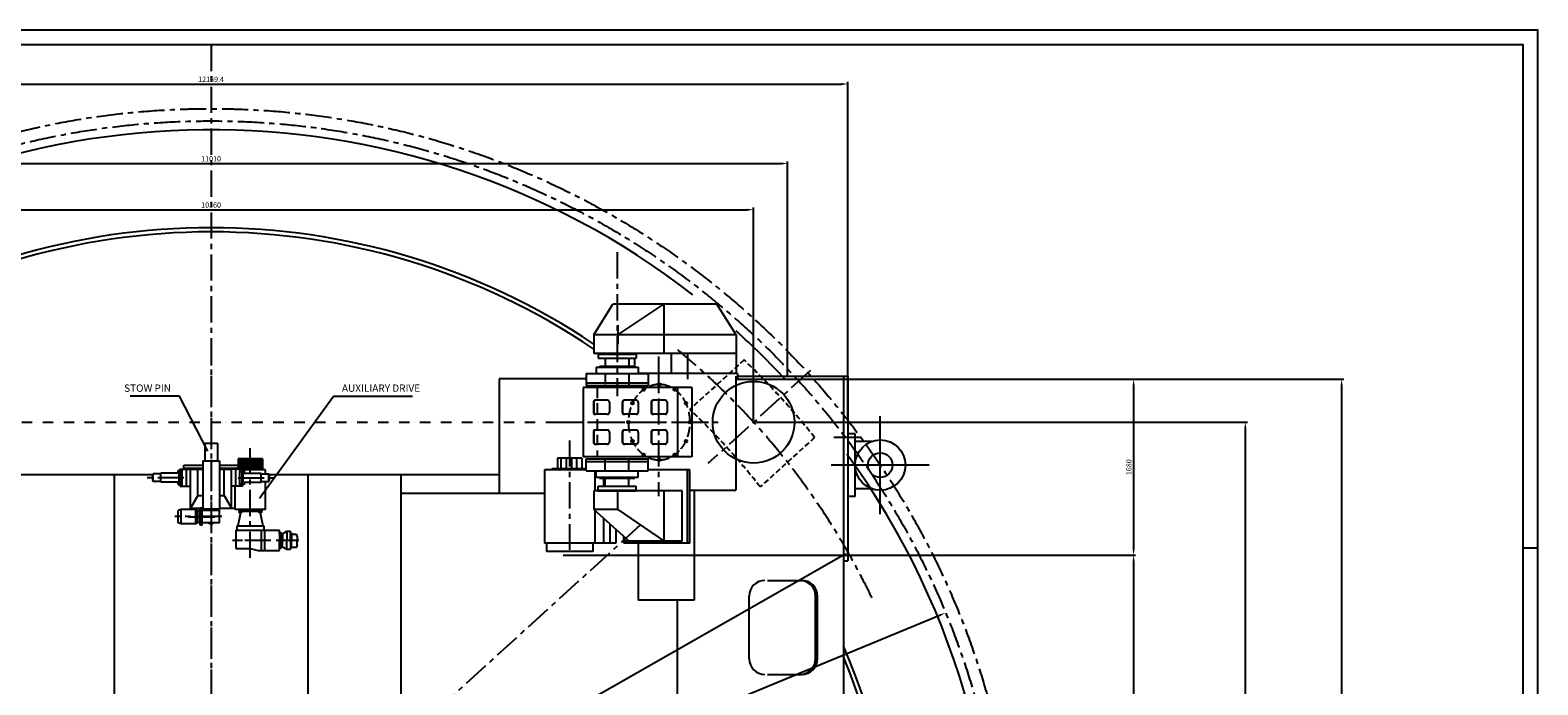
# Model space of a CAD drawing. Extents: x 0 to 23780, y 0 to 16820.
# Drawn here: x 9385 to 23780, y 10571 to 16820 of the extents above; entities that cross this region are included whole.
import ezdxf
from ezdxf.enums import TextEntityAlignment as Align

# ---------------------------------------------------------------- set-up
doc = ezdxf.new("R2010")
doc.units = 0
doc.header["$LTSCALE"] = 200
doc.header["$MEASUREMENT"] = 0
for name, pattern in [('LINEA-LINEETTA', [2, 1.25, -0.25, 0.25, -0.25]), ('NASCOSTA', [0.375, 0.25, -0.125]), ('TRATTEGGIATA', [0.75, 0.5, -0.25]), ('TRATTO-PUNTO', [1, 0.5, -0.25, 0, -0.25])]:
    doc.linetypes.add(name, pattern=pattern)
doc.layers.get('0').update_dxf_attribs({"linetype": 'CONTINUOUS'})
doc.layers.get('DEFPOINTS').update_dxf_attribs({"linetype": 'CONTINUOUS'})
for name, color, linetype in [('ASSI', 3, 'LINEA-LINEETTA'), ('BORDODISEGNO', 7, 'CONTINUOUS'), ('L1', 7, 'CONTINUOUS'), ('LIMITIFOGLIO', 1, 'CONTINUOUS'), ('QUOTE', 1, 'CONTINUOUS'), ('SOTTILI', 1, 'CONTINUOUS'), ('TRATTEGGIATE', 3, 'TRATTEGGIATA')]:
    doc.layers.add(name, color=color, linetype=linetype)
doc.styles.get("Standard").update_dxf_attribs({"font": 'romans', "width": 0.8, "height": 50})
doc.dimstyles.get("Standard").update_dxf_attribs({"dimscale": 20, "dimtxt": 3.5, "dimasz": 3, "dimexe": 1, "dimexo": 1, "dimgap": 1, "dimtad": 1, "dimdec": 1, "dimtxsty": 'STANDARD', "dimcen": 0.09, "dimclrd": 1, "dimclre": 1, "dimclrt": 1, "dimazin": 3, "dimtfac": 0.09, "dimtdec": 4, "dimtmove": 0, "dimatfit": 3, "dimtolj": 1, "dimtzin": 0})

# ---------------------------------------------------------------- blocks, each defined once
blk = doc.blocks.new('*D3')
at = {"color": 0, "linetype": 'BYBLOCK'}
for p, q in [((5074, 4928), (17150, 11811)), ((5030, 4904), (3621, 4101)), ((3621, 4101), (3156, 3836))]:
    blk.add_line(p, q, dxfattribs=at)
for points in [[(17154, 11803), (17146, 11818), (17194, 11835)], [(5078, 4921), (5069, 4936), (5030, 4904)]]:
    blk.add_solid(points, dxfattribs=at)
at = {"layer": 'DEFPOINTS', "color": 0, "linetype": 'BYBLOCK'}
for p in [(17194, 11835), (5030, 4904)]:
    blk.add_point(p, dxfattribs=at)
at = {"color": 0, "linetype": 'BYBLOCK', "width": 0.8}
blk.add_text('TRAK AXIS 14000', height=50, rotation=29.6773, dxfattribs=at).set_placement((3368, 4003), align=Align.CENTER)
blk = doc.blocks.new('*D2')
at = {"color": 0, "linetype": 'BYBLOCK'}
for p, q in [((4146, 5500), (18078, 11238)), ((4099, 5481), (3499, 5234)), ((3499, 5234), (2751, 4926))]:
    blk.add_line(p, q, dxfattribs=at)
for points in [[(18081, 11231), (18075, 11246), (18124, 11257)], [(4149, 5493), (4142, 5508), (4099, 5481)]]:
    blk.add_solid(points, dxfattribs=at)
at = {"layer": 'DEFPOINTS', "color": 0, "linetype": 'BYBLOCK'}
for p in [(18124, 11257), (4099, 5481)]:
    blk.add_point(p, dxfattribs=at)
at = {"color": 0, "linetype": 'BYBLOCK', "width": 0.8}
blk.add_text('PRIMITIVE DIAMETER 15168', height=50, rotation=22.3836, dxfattribs=at).set_placement((3109, 5117), align=Align.CENTER)
blk = doc.blocks.new('*D21')
at = {"color": 1, "linetype": 'BYBLOCK'}
blk.add_arc((11112, 8369), 2534, 139.0879, 178.6435, dxfattribs=at)
for points in [[(9189, 10036), (9204, 10023), (9236, 10074)], [(8588, 8429), (8568, 8430), (8578, 8369)]]:
    blk.add_solid(points, dxfattribs=at)
at = {"layer": 'DEFPOINTS', "color": 0, "linetype": 'BYBLOCK'}
for p in [(7035, 12075), (8878, 9566), (2451, 8369), (19773, 8369), (15212, 4643)]:
    blk.add_point(p, dxfattribs=at)
at = {"color": 1, "linetype": 'BYBLOCK', "insert": (8702, 9301), "char_height": 50, "attachment_point": 5, "rotation": 68.8657}
blk.add_mtext("\\A1;42°16'", dxfattribs=at)
blk = doc.blocks.new('*D18')
at = {"color": 1, "linetype": 'BYBLOCK'}
for p, q in [((5932, 13098), (5932, 15126)), ((16292, 13098), (16292, 15126)), ((5992, 15106), (16232, 15106))]:
    blk.add_line(p, q, dxfattribs=at)
for points in [[(5992, 15116), (5992, 15096), (5932, 15106)], [(16232, 15116), (16232, 15096), (16292, 15106)]]:
    blk.add_solid(points, dxfattribs=at)
at = {"layer": 'DEFPOINTS', "color": 0, "linetype": 'BYBLOCK'}
for p in [(16292, 15106), (5932, 13078), (16292, 13078)]:
    blk.add_point(p, dxfattribs=at)
at = {"color": 1, "linetype": 'BYBLOCK', "insert": (11112, 15151), "char_height": 50, "attachment_point": 5}
blk.add_mtext('\\A1;10360', dxfattribs=at)
blk = doc.blocks.new('*D22')
at = {"color": 1, "linetype": 'BYBLOCK'}
blk.add_arc((11112, 8369), 2781, 1.2361, 41.0325, dxfattribs=at)
for points in [[(13202, 10189), (13217, 10202), (13170, 10240)], [(13902, 8430), (13882, 8429), (13893, 8369)]]:
    blk.add_solid(points, dxfattribs=at)
at = {"layer": 'DEFPOINTS', "color": 0, "linetype": 'BYBLOCK'}
for p in [(15189, 12075), (13563, 9683), (2451, 8369), (19773, 8369), (7012, 4643)]:
    blk.add_point(p, dxfattribs=at)
at = {"color": 1, "linetype": 'BYBLOCK', "insert": (13794, 9276), "char_height": 50, "attachment_point": 5, "rotation": 288.6796}
blk.add_mtext("\\A1;42°16'", dxfattribs=at)
blk = doc.blocks.new('*D20')
at = {"color": 1, "linetype": 'BYBLOCK'}
for p, q in [((5032, 13108), (5032, 16326)), ((5092, 16306), (17132, 16306)), ((17192, 13108), (17192, 16326))]:
    blk.add_line(p, q, dxfattribs=at)
for points in [[(5092, 16316), (5092, 16296), (5032, 16306)], [(17132, 16316), (17132, 16296), (17192, 16306)]]:
    blk.add_solid(points, dxfattribs=at)
at = {"layer": 'DEFPOINTS', "color": 0, "linetype": 'BYBLOCK'}
for p in [(17192, 16306), (5032, 13088), (17192, 13088)]:
    blk.add_point(p, dxfattribs=at)
at = {"color": 1, "linetype": 'BYBLOCK', "insert": (11112, 16351), "char_height": 50, "attachment_point": 5}
blk.add_mtext('\\A1;12159.4', dxfattribs=at)
blk = doc.blocks.new('*D19')
at = {"color": 1, "linetype": 'BYBLOCK'}
for p, q in [((5607, 13508), (5607, 15567)), ((5667, 15547), (16557, 15547)), ((16617, 13508), (16617, 15567))]:
    blk.add_line(p, q, dxfattribs=at)
for points in [[(5667, 15557), (5667, 15537), (5607, 15547)], [(16557, 15557), (16557, 15537), (16617, 15547)]]:
    blk.add_solid(points, dxfattribs=at)
at = {"layer": 'DEFPOINTS', "color": 0, "linetype": 'BYBLOCK'}
for p in [(16617, 15547), (5607, 13488), (16617, 13488)]:
    blk.add_point(p, dxfattribs=at)
at = {"color": 1, "linetype": 'BYBLOCK', "insert": (11112, 15592), "char_height": 50, "attachment_point": 5}
blk.add_mtext('\\A1;11010', dxfattribs=at)
blk = doc.blocks.new('*D15')
at = {"color": 1, "linetype": 'BYBLOCK'}
for p, q in [((16614, 13488), (19940, 13488)), ((19920, 13428), (19920, 11868)), ((14473, 11808), (19940, 11808))]:
    blk.add_line(p, q, dxfattribs=at)
for points in [[(19910, 13428), (19930, 13428), (19920, 13488)], [(19910, 11868), (19930, 11868), (19920, 11808)]]:
    blk.add_solid(points, dxfattribs=at)
at = {"layer": 'DEFPOINTS', "color": 0, "linetype": 'BYBLOCK'}
for p in [(16594, 13488), (14453, 11808), (19920, 11808)]:
    blk.add_point(p, dxfattribs=at)
at = {"color": 1, "linetype": 'BYBLOCK', "insert": (19875, 12648), "char_height": 50, "attachment_point": 5, "rotation": 90}
blk.add_mtext('\\A1;1680', dxfattribs=at)
blk = doc.blocks.new('*D14')
at = {"color": 1, "linetype": 'BYBLOCK'}
for p, q in [((19900, 11808), (19900, 11808)), ((19920, 11748), (19920, 4991)), ((14480, 4931), (19940, 4931))]:
    blk.add_line(p, q, dxfattribs=at)
for points in [[(19910, 11748), (19930, 11748), (19920, 11808)], [(19910, 4991), (19930, 4991), (19920, 4931)]]:
    blk.add_solid(points, dxfattribs=at)
at = {"layer": 'DEFPOINTS', "color": 0, "linetype": 'BYBLOCK'}
for p in [(19920, 11808), (14460, 4931), (19920, 4931)]:
    blk.add_point(p, dxfattribs=at)
at = {"color": 1, "linetype": 'BYBLOCK', "insert": (19875, 8369), "char_height": 50, "attachment_point": 5, "rotation": 90}
blk.add_mtext('\\A1;6877', dxfattribs=at)
blk = doc.blocks.new('*D17')
at = {"color": 1, "linetype": 'BYBLOCK'}
for p, q in [((16312, 13078), (21007, 13078)), ((20987, 13018), (20987, 3721)), ((16312, 3661), (21007, 3661))]:
    blk.add_line(p, q, dxfattribs=at)
for points in [[(20977, 13018), (20997, 13018), (20987, 13078)], [(20977, 3721), (20997, 3721), (20987, 3661)]]:
    blk.add_solid(points, dxfattribs=at)
at = {"layer": 'DEFPOINTS', "color": 0, "linetype": 'BYBLOCK'}
for p in [(16292, 13078), (16292, 3661), (20987, 3661)]:
    blk.add_point(p, dxfattribs=at)
at = {"color": 1, "linetype": 'BYBLOCK', "insert": (20942, 8369), "char_height": 50, "attachment_point": 5, "rotation": 90}
blk.add_mtext('\\A1;9416.5', dxfattribs=at)
blk = doc.blocks.new('*D16')
at = {"color": 1, "linetype": 'BYBLOCK'}
for p, q in [((19940, 13488), (21926, 13488)), ((21906, 13428), (21906, 3311)), ((19940, 3251), (21926, 3251))]:
    blk.add_line(p, q, dxfattribs=at)
for points in [[(21896, 13428), (21916, 13428), (21906, 13488)], [(21896, 3311), (21916, 3311), (21906, 3251)]]:
    blk.add_solid(points, dxfattribs=at)
at = {"layer": 'DEFPOINTS', "color": 0, "linetype": 'BYBLOCK'}
for p in [(19920, 13488), (19920, 3251), (21906, 3251)]:
    blk.add_point(p, dxfattribs=at)
at = {"color": 1, "linetype": 'BYBLOCK', "insert": (21861, 8369), "char_height": 50, "attachment_point": 5, "rotation": 90}
blk.add_mtext('\\A1;10237', dxfattribs=at)

msp = doc.modelspace()

# ---------------------------------------------------------------- linework, layer by layer
for p, q in [((10851.88, 12667.96), (11031.88, 12667.96)), ((11601.48, 12727.96), (11372.28, 12727.96)), ((11026.88, 12250.46), (11191.88, 12250.46))]:
    msp.add_line(p, q)
at = {"layer": 'ASSI'}
for p, q in [((11111.88, 16680), (11111.88, 565.39)), ((14989.26, 14699.61), (14989.26, 13325.26)), ((15383.51, 13704.48), (15383.51, 12370.37)), ((16836.26, 13572.51), (15856.48, 12681.97)), ((14411.28, 13077.96), (15952.84, 13077.96)), ((11486.88, 11782.18), (11486.88, 12829.17)), ((14535.49, 12904.05), (14535.49, 11859.28)), ((17309.62, 12932.97), (17033.64, 12932.97)), ((11372.28, 12727.96), (11372.28, 12627.96)), ((11378.28, 12727.96), (11378.28, 12627.96)), ((11397.08, 12727.96), (11397.08, 12627.96)), ((11403.08, 12727.96), (11403.08, 12627.96)), ((11421.88, 12727.96), (11421.88, 12627.96)), ((11427.88, 12727.96), (11427.88, 12627.96)), ((11446.68, 12727.96), (11446.68, 12627.96)), ((11452.68, 12727.96), (11452.68, 12627.96)), ((11471.48, 12727.96), (11471.48, 12627.96)), ((11477.48, 12727.96), (11477.48, 12627.96)), ((11496.28, 12727.96), (11496.28, 12627.96)), ((11502.28, 12727.96), (11502.28, 12627.96)), ((11521.08, 12727.96), (11521.08, 12627.96)), ((11527.08, 12727.96), (11527.08, 12627.96)), ((11545.88, 12727.96), (11545.88, 12627.96)), ((11551.88, 12727.96), (11551.88, 12627.96)), ((11570.68, 12727.96), (11570.68, 12627.96)), ((11576.68, 12727.96), (11576.68, 12627.96)), ((11595.48, 12727.96), (11595.48, 12627.96)), ((11601.48, 12727.96), (11601.48, 12627.96)), ((10853.22, 12547.96), (10487.36, 12547.96)), ((10830.47, 12607.96), (10786.97, 12607.96)), ((11370.54, 12547.96), (11736.4, 12547.96)), ((11393.28, 12607.96), (11436.79, 12607.96)), ((10830.47, 12487.96), (10786.97, 12487.96)), ((11393.28, 12487.96), (11436.79, 12487.96)), ((11214.41, 12176.46), (10764.52, 12176.46)), ((10897.65, 12174.46), (11191.88, 12174.46)), ((15212.78, 12096.89), (11111.88, 8369.46)), ((11315.25, 11950.4), (11411.28, 11950.4)), ((11433.45, 11950.4), (11906.21, 11950.4)), ((11787.76, 11950.4), (11951.17, 11950.4)), ((11875.76, 12020.14), (11875.76, 11950.4)), ((11875.76, 11880.66), (11875.76, 11950.4)), ((11879.6, 12020.14), (11879.6, 11950.4)), ((11879.6, 11880.66), (11879.6, 11950.4))]:
    msp.add_line(p, q, dxfattribs=at)
for radius in [7701, 7584]:
    msp.add_circle((11111.88, 8369.46), radius, dxfattribs=at)
msp.add_arc((11111.88, 8369.46), 7000, 25.64981, 50.456971, dxfattribs=at)
at = {"layer": 'BORDODISEGNO'}
msp.add_line((23640, 11880), (23780, 11880), dxfattribs=at)
msp.add_lwpolyline([(23640, 140), (23640, 16680), (140, 16680), (140, 140)], close=True, dxfattribs=at)
at = {"layer": 'L1'}
for p, q in [((14765.6, 13912.96), (14949.59, 14202.96)), ((15940.5, 14202.96), (14949.59, 14202.96)), ((14994.96, 13912.96), (15434.03, 14202.96)), ((15434.03, 14202.96), (15434.03, 13732.96)), ((16124.05, 13912.96), (15940.5, 14202.96)), ((14994.96, 14002.96), (14994.96, 13822.96)), ((16124.05, 13912.96), (14765.6, 13912.96)), ((14765.6, 13912.96), (14765.6, 13732.96)), ((16124.05, 13912.96), (16124.05, 13542.96)), ((16124.05, 13732.96), (14765.6, 13732.96)), ((14809.26, 13732.96), (15169.26, 13732.96)), ((14809.26, 13732.96), (14809.26, 13687.96)), ((14809.26, 13727.96), (15169.26, 13727.96)), ((14809.26, 13687.96), (15169.26, 13687.96)), ((14876.24, 13687.96), (14876.24, 13612.96)), ((15102.27, 13687.96), (15102.27, 13612.96)), ((15154.03, 13687.96), (15154.03, 13617.96)), ((15169.26, 13732.96), (15169.26, 13687.96)), ((15506.88, 13542.96), (15506.88, 13732.96)), ((15661.91, 13732.96), (15661.91, 13487.96)), ((14692.7, 13541.96), (15285.82, 13541.96)), ((14692.7, 13541.96), (14692.7, 13427.96)), ((14789.26, 13601.96), (15189.26, 13601.96)), ((14789.26, 13601.96), (14789.26, 13541.96)), ((14819.26, 13612.96), (15159.26, 13612.96)), ((14819.26, 13612.96), (14819.26, 13601.96)), ((15102.27, 13541.96), (15102.27, 13427.96)), ((15159.26, 13612.96), (15159.26, 13601.96)), ((15189.26, 13601.96), (15189.26, 13541.96)), ((16137.97, 13542.96), (15189.26, 13542.96)), ((15285.82, 13541.96), (15285.82, 13427.96)), ((16137.97, 13542.96), (16137.97, 13487.96)), ((14663.97, 13407.96), (14663.97, 12747.96)), ((15700.77, 13407.96), (14663.97, 13407.96)), ((14692.7, 13452.96), (15285.82, 13452.96)), ((14692.7, 13427.96), (15285.82, 13427.96)), ((15565.04, 13407.96), (15565.04, 12747.96)), ((15700.77, 13407.96), (15700.77, 12747.96)), ((16121.38, 13487.96), (16616.88, 13487.96)), ((14762.29, 13267.96), (14762.29, 13172.96)), ((14765.73, 13267.96), (14765.73, 13172.96)), ((14895.19, 13287.96), (14782.29, 13287.96)), ((14915.19, 13267.96), (14915.19, 13172.96)), ((15038.06, 13267.96), (15038.06, 13172.96)), ((15041.5, 13267.96), (15041.5, 13172.96)), ((15170.96, 13287.96), (15058.06, 13287.96)), ((15190.96, 13267.96), (15190.96, 13172.96)), ((15313.84, 13267.96), (15313.84, 13172.96)), ((15317.28, 13267.96), (15317.28, 13172.96)), ((15446.74, 13287.96), (15333.84, 13287.96)), ((15466.74, 13267.96), (15466.74, 13172.96)), ((14895.19, 13152.96), (14782.29, 13152.96)), ((15170.96, 13152.96), (15058.06, 13152.96)), ((15446.74, 13152.96), (15337.28, 13152.96)), ((17501.58, 12200.02), (17501.58, 13135.91)), ((14762.29, 12982.96), (14762.29, 12887.96)), ((14765.73, 12982.96), (14765.73, 12887.96)), ((14895.19, 13002.96), (14782.29, 13002.96)), ((14915.19, 12982.96), (14915.19, 12887.96)), ((15038.06, 12982.96), (15038.06, 12887.96)), ((15041.5, 12982.96), (15041.5, 12887.96)), ((15170.96, 13002.96), (15058.06, 13002.96)), ((15190.96, 12982.96), (15190.96, 12887.96)), ((15313.84, 12982.96), (15313.84, 12887.96)), ((15317.28, 12982.96), (15317.28, 12887.96)), ((15446.74, 13002.96), (15333.84, 13002.96)), ((15466.74, 12982.96), (15466.74, 12887.96)), ((17261.58, 12967.97), (17191.58, 12967.97)), ((17261.58, 12367.97), (17261.58, 12967.97)), ((11051.88, 12877.96), (11051.88, 12707.96)), ((11051.88, 12877.96), (11171.88, 12877.96)), ((11171.88, 12877.96), (11171.88, 12707.96)), ((14895.19, 12867.96), (14782.29, 12867.96)), ((15170.96, 12867.96), (15058.06, 12867.96)), ((15446.74, 12867.96), (15333.84, 12867.96)), ((17418.06, 12892.97), (17261.58, 12892.97)), ((10851.88, 12637.96), (10851.88, 12667.96)), ((11031.88, 12707.96), (11191.88, 12707.96)), ((11031.88, 12707.96), (11031.88, 12250.46)), ((11191.88, 12707.96), (11191.88, 12250.46)), ((11191.88, 12667.96), (11420.88, 12667.96)), ((11371.88, 12637.96), (11371.88, 12667.96)), ((11420.88, 12627.96), (11420.88, 12727.96)), ((11552.88, 12727.96), (11420.88, 12727.96)), ((11552.88, 12627.96), (11552.88, 12727.96)), ((14418.49, 12732.96), (14418.49, 12632.96)), ((14652.49, 12732.96), (14418.49, 12732.96)), ((14652.49, 12732.96), (14652.49, 12632.96)), ((15700.77, 12747.96), (14663.97, 12747.96)), ((14692.7, 12613.96), (14692.7, 12727.96)), ((14692.7, 12727.96), (15285.82, 12727.96)), ((14692.7, 12702.96), (15285.82, 12702.96)), ((15102.27, 12613.96), (15102.27, 12727.96)), ((15285.82, 12613.96), (15285.82, 12727.96)), ((17969.52, 12667.97), (17033.64, 12667.97)), ((10560.15, 12510.96), (10560.15, 12584.96)), ((10633.33, 12584.96), (10560.15, 12584.96)), ((10806.33, 12590.46), (10633.33, 12590.46)), ((10633.33, 12505.46), (10633.33, 12590.46)), ((10806.33, 12472.96), (10806.33, 12622.96)), ((10816.33, 12622.96), (10806.33, 12622.96)), ((10816.33, 12467.96), (10816.33, 12627.96)), ((10816.33, 12627.96), (10916.88, 12627.96)), ((10816.33, 12472.96), (10816.33, 12622.96)), ((10836.25, 12467.96), (10836.25, 12627.96)), ((10851.88, 12637.96), (11031.88, 12637.96)), ((10876.1, 12467.96), (10876.1, 12627.96)), ((10916.88, 12257.96), (10916.88, 12637.96)), ((10916.88, 12627.96), (11031.88, 12627.96)), ((10986.88, 12377.96), (10986.88, 12627.96)), ((11191.88, 12637.96), (11371.88, 12637.96)), ((11191.88, 12627.96), (11306.88, 12627.96)), ((11236.88, 12377.96), (11236.88, 12627.96)), ((11306.88, 12257.96), (11306.88, 12637.96)), ((11407.43, 12627.96), (11306.88, 12627.96)), ((11347.66, 12467.96), (11347.66, 12627.96)), ((11387.51, 12467.96), (11387.51, 12627.96)), ((11407.43, 12467.96), (11407.43, 12627.96)), ((11407.43, 12472.96), (11407.43, 12622.96)), ((11631.88, 12622.96), (11407.43, 12622.96)), ((11407.43, 12622.96), (11417.43, 12622.96)), ((11417.43, 12472.96), (11417.43, 12622.96)), ((11417.43, 12590.46), (11590.43, 12590.46)), ((11552.88, 12627.96), (11420.88, 12627.96)), ((11590.43, 12505.46), (11590.43, 12590.46)), ((11590.43, 12584.96), (11663.61, 12584.96)), ((11631.88, 12584.96), (11631.88, 12622.96)), ((11663.61, 12510.96), (11663.61, 12584.96)), ((14295.49, 12622.96), (14295.49, 11922.96)), ((14692.7, 12622.96), (14295.49, 12622.96)), ((14692.7, 12632.96), (14365.49, 12632.96)), ((14365.49, 12632.96), (14365.49, 12622.96)), ((14692.7, 12613.96), (15285.82, 12613.96)), ((14775.49, 12613.96), (14775.49, 12422.96)), ((14789.26, 12553.96), (14789.26, 12613.96)), ((14789.26, 12553.96), (15189.26, 12553.96)), ((14819.26, 12542.96), (14819.26, 12553.96)), ((14819.26, 12542.96), (15159.26, 12542.96)), ((14857.45, 12542.96), (14857.45, 12467.96)), ((14876.24, 12467.96), (14876.24, 12542.96)), ((15102.27, 12467.96), (15102.27, 12542.96)), ((15159.26, 12542.96), (15159.26, 12553.96)), ((15189.26, 12553.96), (15189.26, 12613.96)), ((15682.38, 12622.96), (15285.82, 12622.96)), ((15659.43, 11922.96), (15659.43, 12622.96)), ((15682.38, 11922.96), (15682.38, 12622.96)), ((10633.33, 12510.96), (10560.15, 12510.96)), ((10806.33, 12505.46), (10633.33, 12505.46)), ((10816.33, 12472.96), (10806.33, 12472.96)), ((10816.33, 12467.96), (10916.88, 12467.96)), ((11407.43, 12467.96), (11306.88, 12467.96)), ((11341.88, 12245.96), (11341.88, 12467.96)), ((11407.43, 12472.96), (11417.43, 12472.96)), ((11417.43, 12505.46), (11590.43, 12505.46)), ((11590.43, 12510.96), (11663.61, 12510.96)), ((11631.88, 12245.96), (11631.88, 12510.96)), ((15610.28, 12422.96), (14765.6, 12422.96)), ((14765.6, 12422.96), (14765.6, 12242.96)), ((14809.26, 12467.96), (15169.26, 12467.96)), ((14809.26, 12422.96), (14809.26, 12467.96)), ((14809.26, 12427.96), (15169.26, 12427.96)), ((14809.26, 12422.96), (15169.26, 12422.96)), ((14994.96, 12242.96), (14994.96, 12422.96)), ((15169.26, 12422.96), (15169.26, 12467.96)), ((15438.21, 11942.96), (15438.21, 12422.96)), ((15610.28, 11942.96), (15610.28, 12422.96)), ((17418.06, 12442.97), (17261.58, 12442.97)), ((10825.88, 12244.96), (10797.88, 12234.77)), ((10825.88, 12107.96), (10825.88, 12244.96)), ((10966.88, 12244.96), (10825.88, 12244.96)), ((10986.88, 12377.96), (10916.88, 12257.96)), ((10916.88, 12257.96), (11031.88, 12257.96)), ((10966.88, 12107.96), (10966.88, 12244.96)), ((10966.88, 12244.96), (10986.88, 12231.46)), ((10986.88, 12377.96), (11031.88, 12377.96)), ((11006.88, 12096.46), (11006.88, 12256.46)), ((11026.88, 12256.46), (11006.88, 12256.46)), ((11016.88, 12096.46), (11016.88, 12256.46)), ((11026.88, 12096.46), (11026.88, 12256.46)), ((11191.88, 12236.46), (11026.88, 12236.46)), ((11191.88, 12377.96), (11236.88, 12377.96)), ((11191.88, 12257.96), (11341.88, 12257.96)), ((11191.88, 12116.46), (11191.88, 12250.46)), ((11236.88, 12377.96), (11306.88, 12257.96)), ((11631.88, 12245.96), (11341.88, 12245.96)), ((11376.88, 12245.96), (11376.88, 12228.46)), ((11596.88, 12245.96), (11596.88, 12227.96)), ((14994.96, 12242.96), (14765.6, 12242.96)), ((14765.6, 12242.96), (15102.41, 11942.96)), ((14994.96, 12242.96), (15438.21, 11942.96)), ((17261.58, 12367.97), (17191.58, 12367.97)), ((10797.88, 12118.15), (10797.88, 12234.77)), ((10825.88, 12107.96), (10797.88, 12118.15)), ((10966.88, 12107.96), (10825.88, 12107.96)), ((10986.88, 12121.46), (10966.88, 12107.96)), ((10986.88, 12121.46), (10986.88, 12231.46)), ((11006.88, 12231.46), (10986.88, 12231.46)), ((11006.88, 12121.46), (10986.88, 12121.46)), ((11026.88, 12096.46), (11006.88, 12096.46)), ((11191.88, 12116.46), (11026.88, 12116.46)), ((11094.38, 12107.46), (11094.38, 12116.46)), ((11095.38, 12106.46), (11094.38, 12107.46)), ((11129.38, 12107.46), (11094.38, 12107.46)), ((11128.38, 12106.46), (11095.38, 12106.46)), ((11128.38, 12106.46), (11129.38, 12107.46)), ((11129.38, 12107.46), (11129.38, 12116.46)), ((11393.13, 12213.96), (11368.07, 12087.9)), ((11377.38, 12227.96), (11596.88, 12227.96)), ((11380.88, 12227.96), (11380.88, 12214.46)), ((11381.38, 12213.96), (11380.88, 12214.46)), ((11380.88, 12214.46), (11402.88, 12214.46)), ((11381.38, 12213.96), (11402.38, 12213.96)), ((11402.38, 12213.96), (11402.88, 12214.46)), ((11402.88, 12227.96), (11402.88, 12214.46)), ((11570.88, 12227.96), (11570.88, 12214.46)), ((11592.88, 12214.46), (11570.88, 12214.46)), ((11571.38, 12213.96), (11570.88, 12214.46)), ((11592.38, 12213.96), (11571.38, 12213.96)), ((11580.63, 12213.96), (11605.68, 12087.9)), ((11592.38, 12213.96), (11592.88, 12214.46)), ((11592.88, 12227.96), (11592.88, 12214.46)), ((14775.49, 12234.16), (14775.49, 11922.96)), ((14857.45, 12161.15), (14857.45, 11922.96)), ((14918.89, 12106.42), (14918.89, 11922.96)), ((11347.88, 12047.9), (11347.88, 11872.9)), ((11347.88, 12047.9), (11764.88, 12047.9)), ((11357.88, 12087.9), (11615.88, 12087.9)), ((11357.88, 12087.9), (11357.88, 12047.9)), ((11357.88, 12047.9), (11517.31, 12047.9)), ((11590.88, 12047.9), (11590.88, 11852.9)), ((11615.88, 12087.9), (11615.88, 12047.9)), ((11620.88, 12047.9), (11620.88, 11852.9)), ((11650.88, 12047.9), (11674.88, 12047.9)), ((11666.88, 12047.9), (11765.38, 12047.9)), ((11765.38, 12032.9), (11764.88, 12033.4)), ((11764.88, 12033.4), (11764.88, 12017.4)), ((11765.38, 12017.9), (11764.88, 12017.4)), ((11765.38, 12012.9), (11765.38, 12047.9)), ((11765.38, 12012.9), (11765.38, 12021.9)), ((11765.38, 12021.9), (11783.38, 12021.9)), ((11765.38, 12012.9), (11765.38, 11950.4)), ((11765.38, 11878.9), (11765.38, 11950.4)), ((11783.38, 12021.9), (11783.38, 11950.4)), ((11783.38, 12012.9), (11795.38, 12012.9)), ((11783.38, 11878.9), (11783.38, 11950.4)), ((11795.38, 12012.9), (11835.73, 12036.2)), ((11795.38, 12012.9), (11795.38, 11950.4)), ((11795.38, 11887.9), (11795.38, 11950.4)), ((11835.73, 12036.2), (11869.38, 12036.2)), ((11835.73, 12036.2), (11835.73, 11950.4)), ((11835.73, 11864.6), (11835.73, 11950.4)), ((11869.38, 11950.4), (11869.38, 12036.2)), ((11869.38, 12012.9), (11875.76, 12012.9)), ((11869.38, 11950.4), (11869.38, 11864.6)), ((11879.6, 12008.93), (11913.52, 12010.31)), ((11913.52, 12008.65), (11930.52, 12005.81)), ((11930.52, 11989.81), (11930.52, 12005.81)), ((11930.52, 12003.31), (11932.62, 12003.31)), ((11930.52, 11996.81), (11932.62, 11996.81)), ((11930.52, 11990.31), (11932.62, 11990.31)), ((11930.52, 11989.81), (11930.52, 11987.81)), ((11930.52, 11987.81), (11933.52, 11987.55)), ((11933.52, 11993.56), (11933.52, 12000.06)), ((11933.52, 11987.55), (11933.52, 11950.4)), ((11933.52, 11913.26), (11933.52, 11950.4)), ((14975.45, 12056.05), (14975.45, 11922.96)), ((15053.26, 11922.96), (15053.26, 11986.74)), ((11347.88, 11872.9), (11486.88, 11872.9)), ((11486.88, 11872.9), (11561.52, 11852.9)), ((11561.52, 11852.9), (11764.88, 11852.9)), ((11650.88, 11852.9), (11674.88, 11852.9)), ((11666.88, 11852.9), (11765.38, 11852.9)), ((11764.88, 11867.4), (11764.88, 11883.4)), ((11765.38, 11882.9), (11764.88, 11883.4)), ((11765.38, 11867.9), (11764.88, 11867.4)), ((11765.38, 11852.9), (11765.38, 11887.9)), ((11765.38, 11878.9), (11783.38, 11878.9)), ((11783.38, 11887.9), (11795.38, 11887.9)), ((11795.38, 11887.9), (11835.73, 11864.6)), ((11835.73, 11864.6), (11869.38, 11864.6)), ((11869.38, 11887.9), (11875.76, 11887.9)), ((11879.6, 11884.77), (11932.02, 11884.77)), ((11930.52, 11910.49), (11930.52, 11897.49)), ((11930.52, 11910.49), (11932.62, 11910.49)), ((11930.52, 11903.99), (11932.62, 11903.99)), ((11930.52, 11897.49), (11932.62, 11897.49)), ((11932.02, 11913.12), (11933.52, 11913.26)), ((11932.02, 11913.12), (11932.02, 11910.49)), ((11932.02, 11897.49), (11932.02, 11884.77)), ((11933.52, 11907.24), (11933.52, 11900.74)), ((14975.45, 11922.96), (14295.49, 11922.96)), ((14315.49, 11922.96), (14315.49, 11842.96)), ((14755.49, 11842.96), (14315.49, 11842.96)), ((14755.49, 11922.96), (14755.49, 11842.96)), ((15610.28, 11942.96), (15053.26, 11942.96)), ((15682.38, 11922.96), (15053.26, 11922.96))]:
    msp.add_line(p, q, dxfattribs=at)
at = {"layer": 'L1', "color": 3, "linetype": 'TRATTO-PUNTO'}
for p, q in [((11111.88, 13720.15), (11111.88, 2273.04)), ((6503.24, 13077.96), (15619.1, 13077.96))]:
    msp.add_line(p, q, dxfattribs=at)
at = {"layer": 'L1', "color": 1, "linetype": 'NASCOSTA'}
for p, q in [((16201.97, 13671.67), (15682.65, 13199.64)), ((16874.58, 12931.67), (16355.25, 12459.64))]:
    msp.add_line(p, q, dxfattribs=at)
at = {"layer": 'L1', "color": 7, "linetype": 'CONTINUOUS'}
for p, q in [((14692.7, 13492.96), (13861.88, 13492.96)), ((13861.88, 13492.96), (13861.88, 12397.96)), ((16121.38, 13517.96), (16121.38, 12427.96)), ((16137.97, 13517.96), (17191.88, 13517.96)), ((17151.88, 13517.96), (17151.88, 3220.96)), ((17191.88, 13517.96), (17191.88, 11752.96)), ((8361.88, 12577.96), (10557.01, 12577.96)), ((10186.88, 12577.96), (10186.88, 9687.22)), ((11666.74, 12577.96), (13861.88, 12577.96)), ((12036.88, 12577.96), (12036.88, 9687.22)), ((12924.88, 12577.96), (12924.88, 4160.96)), ((14295.49, 12397.96), (12924.88, 12397.96)), ((15682.38, 12427.96), (16121.38, 12427.96)), ((15724.69, 12422.96), (15724.69, 11377.96)), ((15189.08, 11922.96), (15189.08, 11377.96)), ((17151.88, 11752.96), (17191.88, 11752.96)), ((16426.14, 11567.96), (16752.05, 11567.96)), ((15724.69, 11377.96), (15189.08, 11377.96)), ((15561.88, 11377.96), (15561.88, 5360.96)), ((16250.86, 10819.46), (16250.86, 11417.96)), ((16883.74, 10819.46), (16883.74, 11417.96)), ((16902.05, 10819.46), (16902.05, 11417.96)), ((16426.14, 10669.46), (16752.05, 10669.46))]:
    msp.add_line(p, q, dxfattribs=at)
at = {"layer": 'L1', "color": 3, "linetype": 'TRATTO-PUNTO'}
msp.add_lwpolyline([(15390.87, 13437.96, 0.1175678), (15281.1, 13411.79, 0.10445489), (15182.32, 13332.52, 0.0900463), (15119.18, 13218.78, 0.08196979), (15095.94, 13077.96, 0.08196979), (15119.18, 12937.15, 0.0900463), (15182.32, 12823.41, 0.10445489), (15281.1, 12744.14, 0.1175678), (15390.87, 12717.96, 0.1175678), (15500.64, 12744.14, 0.10445489), (15599.41, 12823.41, 0.0900463), (15662.55, 12937.15, 0.08196979), (15685.79, 13077.96, 0.08196979), (15662.55, 13218.78, 0.0900463), (15599.41, 13332.52, 0.10445489), (15500.64, 13411.79, 0.1175678)], format="xyb", close=True, dxfattribs=at)
at = {"layer": 'L1', "color": 7, "linetype": 'CONTINUOUS'}
for centre in [(15243.41, 13389.21), (15390.87, 13437.96), (15538.32, 13389.21), (15135.47, 13258.8), (15646.27, 13258.8), (15095.94, 13077.96), (15685.79, 13077.96), (15135.47, 12897.13), (15646.27, 12897.13), (15243.41, 12766.72), (15390.87, 12717.96), (15538.32, 12766.72)]:
    msp.add_circle(centre, 12, dxfattribs=at)
at = {"layer": 'L1', "color": 1, "linetype": 'CONTINUOUS'}
msp.add_circle((16291.88, 13077.71), 390, dxfattribs=at)
at = {"layer": 'L1'}
for radius in [240, 117]:
    msp.add_circle((17501.58, 12667.97), radius, dxfattribs=at)
for centre, radius, start, end in [((11111.88, 8369.46), 7500, 52.166825, 128.940416), ((11111.88, 8369.46), 6565, 56.18279, 123.81721), ((11111.88, 8369.46), 6525, 55.947178, 124.052822), ((11111.88, 8369.46), 7500, 43.036699, 48.064838), ((14782.29, 13267.96), 20, 90, 180), ((14785.73, 13267.96), 20, 90, 180), ((14895.19, 13267.96), 20, 360, 90), ((15058.06, 13267.96), 20, 90, 180), ((15061.5, 13267.96), 20, 90, 180), ((15170.96, 13267.96), 20, 0, 90), ((15333.84, 13267.96), 20, 90, 180), ((15337.28, 13267.96), 20, 90, 180), ((15446.74, 13267.96), 20, 0, 90), ((14782.29, 13172.96), 20, 180, 270), ((14785.73, 13172.96), 20, 180, 270), ((14895.19, 13172.96), 20, 270, 0), ((15058.06, 13172.96), 20, 180, 270), ((15061.5, 13172.96), 20, 180, 270), ((15170.96, 13172.96), 20, 270, 0), ((15333.84, 13172.96), 20, 180, 270), ((15337.28, 13172.96), 20, 180, 270), ((15446.74, 13172.96), 20, 270, 0), ((14782.29, 12982.96), 20, 90, 180), ((14785.73, 12982.96), 20, 90, 180), ((14895.19, 12982.96), 20, 0, 90), ((15058.06, 12982.96), 20, 90, 180), ((15061.5, 12982.96), 20, 90, 180), ((15170.96, 12982.96), 20, 360, 90), ((15333.84, 12982.96), 20, 90, 180), ((15337.28, 12982.96), 20, 90, 180), ((15446.74, 12982.96), 20, 360, 90), ((14782.29, 12887.96), 20, 180, 270), ((14785.73, 12887.96), 20, 180, 270), ((14895.19, 12887.96), 20, 270, 0), ((15058.06, 12887.96), 20, 180, 270), ((15061.5, 12887.96), 20, 180, 270), ((15170.96, 12887.96), 20, 270, 360), ((15333.84, 12887.96), 20, 180, 270), ((15337.28, 12887.96), 20, 180, 270), ((15446.74, 12887.96), 20, 270, 0), ((11111.88, 8369.46), 7500, 232.166825, 35.952175), ((10633.33, 12547.96), 82, 153.178046, 206.821954), ((11590.43, 12547.96), 82, 333.178046, 26.821954), ((11913.52, 12008.31), 2, 0, 94.674612), ((11927.2, 12000.06), 6.32, 329.042724, 30.957276), ((11927.2, 11993.56), 6.32, 329.042724, 30.957276), ((11927.2, 11907.24), 6.32, 329.042724, 30.957276), ((11927.2, 11900.74), 6.32, 329.042724, 30.957276), ((11111.88, 8369.46), 6565, 336.930536, 23.069464), ((11111.88, 8369.46), 6525, 337.769679, 22.230321)]:
    msp.add_arc(centre, radius, start, end, dxfattribs=at)
at = {"layer": 'L1', "color": 1, "linetype": 'NASCOSTA'}
for radius, start, end in [(7350, 38.3679, 46.169269), (6650, 37.956562, 46.580607)]:
    msp.add_arc((11111.88, 8369.46), radius, start, end, dxfattribs=at)
at = {"layer": 'L1', "color": 7, "linetype": 'CONTINUOUS'}
for centre, start, end in [((16400.86, 11417.96), 90, 180), ((16733.74, 11417.96), 0, 90), ((16752.05, 11417.96), 0, 90), ((16400.86, 10819.46), 180, 270), ((16733.74, 10819.46), 270, 0), ((16752.05, 10819.46), 270, 0)]:
    msp.add_arc(centre, 150, start, end, dxfattribs=at)
at = {"layer": 'LIMITIFOGLIO'}
msp.add_lwpolyline([(23780, 0), (23780, 16820), (0, 16820), (0, 0)], close=True, dxfattribs=at)
at = {"layer": 'QUOTE', "const_width": 1}
for points in [[(11092.8, 12811.8, 1), (11093.8, 12811.8, 1)], [(11578.12, 12403.93, 1), (11579.12, 12403.93, 1)]]:
    msp.add_lwpolyline(points, format="xyb", close=True, dxfattribs=at)
at = {"layer": 'SOTTILI'}
for p, q in [((14452.49, 12732.96), (14452.49, 12632.96)), ((14502.49, 12732.96), (14502.49, 12632.96)), ((14552.49, 12732.96), (14552.49, 12632.96)), ((14602.49, 12732.96), (14602.49, 12632.96))]:
    msp.add_line(p, q, dxfattribs=at)
at = {"layer": 'TRATTEGGIATE'}
for p, q in [((14876.24, 13541.96), (14876.24, 13427.96)), ((14799.7, 13407.96), (14799.7, 12747.96)), ((14876.24, 12613.96), (14876.24, 12727.96))]:
    msp.add_line(p, q, dxfattribs=at)

# ---------------------------------------------------------------- texts
at = {"color": 1, "char_height": 70}
for s, insert, attachment_point in [('STOW PIN', (10729.43, 13345.9), 9), ('AUXILIARY DRIVE', (12361.93, 13345.9), 7)]:
    msp.add_mtext(s, dxfattribs=dict(at, insert=insert, attachment_point=attachment_point))

# ---------------------------------------------------------------- dimensions: what is measured, and where the dimension line sits
at = {"layer": 'QUOTE'}
for base, p1, p2, picture, middle in [((17191.58, 16305.57), (5032.18, 13087.97), (17191.58, 13087.97), '*D20', (11111.88, 16350.57)), ((16616.88, 15547.19), (5606.88, 13487.96), (16616.88, 13487.96), '*D19', (11111.88, 15592.19)), ((16291.88, 15106.44), (5931.88, 13077.71), (16291.88, 13077.71), '*D18', (11111.88, 15151.44))]:
    dim = msp.add_linear_dim(base=base, p1=p1, p2=p2, dimstyle='STANDARD', dxfattribs=at)
    dim.commit()
    dim.dimension.update_dxf_attribs({"geometry": picture, "text_midpoint": middle})
for base, p1, p2, picture, middle in [((19920.09, 11807.96), (16593.75, 13487.96), (14453.23, 11807.96), '*D15', (19875.09, 12647.96)), ((21905.9, 3250.96), (19920.09, 13487.96), (19920.09, 3250.96), '*D16', (21860.9, 8369.46)), ((20987.46, 3661.22), (16291.88, 13077.71), (16291.88, 3661.22), '*D17', (20942.46, 8369.46)), ((19920.09, 4930.96), (19920.09, 11807.96), (14459.8, 4930.96), '*D14', (19875.09, 8369.46))]:
    dim = msp.add_linear_dim(base=base, p1=p1, p2=p2, angle=90, dimstyle='STANDARD', dxfattribs=at)
    dim.commit()
    dim.dimension.update_dxf_attribs({"geometry": picture, "text_midpoint": middle})
dim = msp.add_angular_dim_2l(base=(8780.7, 9363.61), line1=((15212.21, 4642.55), (7035.15, 12074.91)), line2=((2450.75, 8369.46), (19773, 8369.46)), text="42%%d16'", dimstyle='STANDARD', dxfattribs=at)
dim.commit()
dim.dimension.update_dxf_attribs({"geometry": '*D21', "text_midpoint": (8701.62, 9301.16)})
dim = msp.add_angular_dim_2l(base=(13746.53, 9260.2), line1=((7011.54, 4642.55), (15188.6, 12074.91)), line2=((19773, 8369.46), (2450.75, 8369.46)), text="42%%d16'", dimstyle='STANDARD', dxfattribs=at)
dim.commit()
dim.dimension.update_dxf_attribs({"geometry": '*D22', "text_midpoint": (13746.53, 9260.2), "dimtype": 130})
for p1, p2, text, picture, middle in [((17193.67, 11835.27), (5030.08, 4903.66), 'TRAK AXIS 14000', '*D3', (3368.14, 4002.62)), ((18124.46, 11257.5), (4099.29, 5481.43), 'PRIMITIVE DIAMETER 15168', '*D2', (3108.83, 5116.78))]:
    dim = msp.add_diameter_dim_2p(p1=p1, p2=p2, text=text, dimstyle='Standard', dxfattribs=at)
    dim.commit()
    dim.dimension.update_dxf_attribs({"geometry": picture, "text_midpoint": middle})

# ---------------------------------------------------------------- leaders
at = {"color": 1, "annotation_type": 0, "has_hookline": 1}
for points, hookline_direction, text_width in [([(11081.2, 12802.68), (10809.43, 13325.9), (10749.43, 13325.9)], 1, 389.33), ([(11575.17, 12353.15), (12281.93, 13325.9), (12341.93, 13325.9)], 0, 672)]:
    msp.add_leader(points, dimstyle='STANDARD', dxfattribs=dict(at, hookline_direction=hookline_direction, text_width=text_width))

doc.saveas('drawing.dxf')
